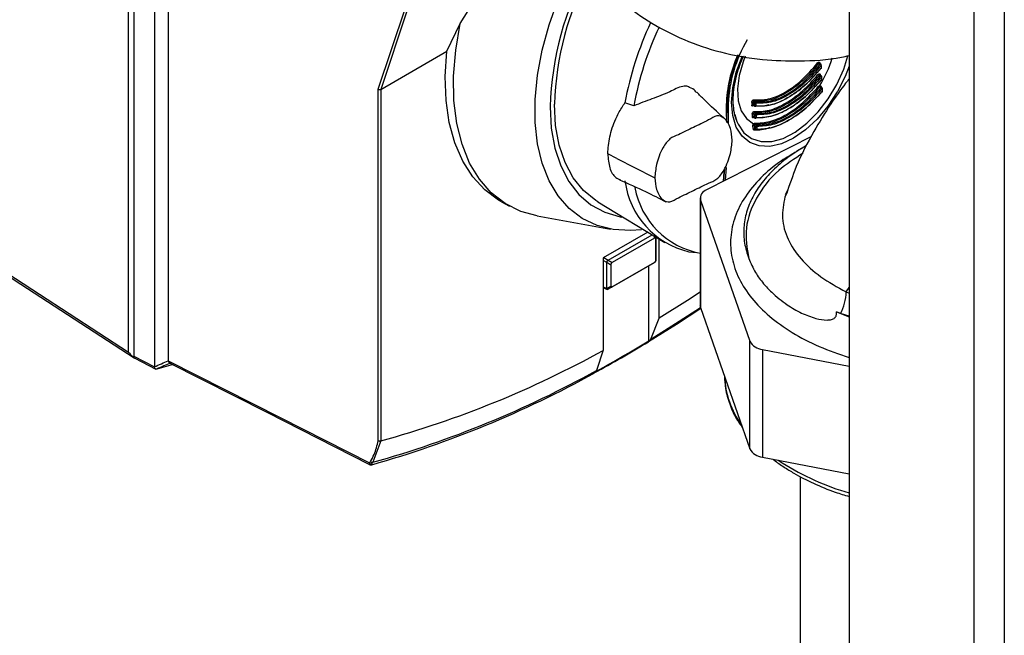
# Paper-space layout 'Blatt3' of a CAD drawing. Units: millimetres. Extents: x 0 to 4200, y 0 to 2970.
# Drawn here: x 3661 to 3765, y 760 to 825 of the extents above; entities that cross this region are included whole.
import ezdxf

# ---------------------------------------------------------------- set-up
doc = ezdxf.new("R2010")
doc.units = ezdxf.units.MM
doc.linetypes.add('SLD-Durchgehend', pattern=[0])
doc.layers.add('SLD-0', color=7, linetype='SLD-Durchgehend', lineweight=30)

psp = doc.layouts.new('Blatt3')

# ---------------------------------------------------------------- linework, layer by layer
at = {"linetype": 'SLD-Durchgehend', "lineweight": 30, "ltscale": 10}
for p, q in [((3744.61, 812.91), (3733.49, 807.25)), ((3732.81, 806.39), (3732.81, 794.96)), ((3732.85, 806.16), (3738.09, 791.16)), ((3732.85, 806.16), (3732.85, 794.73)), ((3732.85, 794.73), (3738.09, 779.73)), ((3738.09, 779.73), (3738.09, 791.16)), ((3739.41, 790.3), (3748.61, 788.51)), ((3739.41, 790.3), (3739.41, 778.86)), ((3739.41, 778.86), (3748.61, 777.08)), ((3741.09, 778.54), (3741.51, 778.25)), ((3743.43, 776.81), (3743.43, 758.37))]:
    psp.add_line(p, q, dxfattribs=at)
at = {"linetype": 'SLD-Durchgehend', "lineweight": 30, "ltscale": 10, "flags": 128}
psp.add_lwpolyline([(3732.85, 794.73), (3732.82, 794.88), (3732.81, 794.96)], dxfattribs=at)
at = {"linetype": 'SLD-Durchgehend', "lineweight": 30, "ltscale": 100}
for centre, radius, start, end in [((3733.77, 806.35), 0.942, 107.5125, 192.0044), ((3739.55, 791.96), 1.67, 208.5006, 265.0642), ((3744.82, 787.85), 9.45, 182.205, 216.2994), ((3739.55, 780.53), 1.67, 208.5006, 265.0642), ((3756.46, 801.9), 27.97, 237.7005, 253.7136)]:
    psp.add_arc(centre, radius, start, end, dxfattribs=at)
at = {"linetype": 'SLD-Durchgehend', "lineweight": 30, "ltscale": 10}
for points, knots in [([(3735.41, 787.4), (3735.43, 786.98), (3735.46, 786), (3735.9, 784.49), (3736.51, 783.09), (3737.08, 782.28), (3737.31, 781.97)], [0, 0, 0, 0, 0.222697, 0.518847, 0.816354, 1, 1, 1, 1]), ([(3740.53, 778.65), (3740.56, 778.62), (3740.92, 778.31), (3741.67, 777.82), (3743.03, 776.97), (3744.82, 776.06), (3746.8, 775.23), (3748.12, 774.83), (3748.61, 774.68)], [0, 0, 0, 0, 0.017404, 0.175051, 0.314649, 0.578721, 0.84271, 1, 1, 1, 1])]:
    psp.add_open_spline(points, degree=3, knots=knots, dxfattribs=at)
at = {"layer": 'SLD-0', "ltscale": 10}
for p, q in [((3748.61, 1079.14), (3748.61, 712.92)), ((3761.84, 1071.64), (3761.84, 705.29)), ((3765.09, 1072.32), (3765.09, 706.11)), ((3672.1, 790.02), (3672.1, 857.54)), ((3672.67, 837.45), (3672.67, 789.57)), ((3674.87, 834.82), (3674.87, 788.46)), ((3676.33, 831.19), (3676.33, 789.1)), ((3707.33, 824.91), (3708.58, 826.92)), ((3698.63, 817.93), (3701.47, 826.46)), ((3701.71, 826.32), (3698.91, 817.91)), ((3705.91, 821.95), (3707.33, 824.91)), ((3698.91, 817.91), (3705.91, 821.95)), ((3745.52, 820.55), (3745.37, 820.63)), ((3745.61, 820.59), (3745.44, 820.69)), ((3745.67, 820.21), (3745.66, 820.5)), ((3745.66, 820.5), (3745.66, 820.5)), ((3745.67, 820.21), (3745.67, 820.21)), ((3745.57, 819.3), (3745.42, 819.39)), ((3745.72, 818.96), (3745.71, 819.26)), ((3745.71, 819.26), (3745.71, 819.26)), ((3745.72, 818.97), (3745.72, 818.96)), ((3698.63, 780.61), (3698.63, 817.93)), ((3698.91, 817.91), (3698.91, 817.91)), ((3698.91, 817.91), (3698.91, 780.59)), ((3745.64, 818.06), (3745.48, 818.15)), ((3745.63, 818.2), (3745.64, 818.14)), ((3745.79, 817.72), (3745.77, 818.01)), ((3745.77, 818.01), (3745.77, 818.01)), ((3745.79, 817.72), (3745.79, 817.72)), ((3725.76, 816.17), (3724.81, 816.47)), ((3735.65, 816.36), (3735.56, 816.41)), ((3738.56, 816.46), (3738.43, 816.54)), ((3738.52, 816.68), (3738.67, 816.59)), ((3735.56, 816.25), (3735.56, 815.02)), ((3735.63, 814.4), (3735.65, 816.36)), ((3738.54, 816.15), (3738.36, 816.13)), ((3738.44, 816.24), (3738.57, 816.16)), ((3738.44, 816.2), (3738.46, 816.19)), ((3738.46, 816.19), (3738.59, 816.12)), ((3738.56, 815.43), (3738.72, 815.34)), ((3738.6, 816.11), (3738.63, 816.11)), ((3736.47, 815.25), (3736.7, 814.51)), ((3738.58, 814.91), (3738.41, 814.89)), ((3738.61, 815.21), (3738.47, 815.29)), ((3738.49, 815), (3738.62, 814.92)), ((3738.5, 814.96), (3738.51, 814.95)), ((3738.51, 814.95), (3738.64, 814.87)), ((3738.65, 814.87), (3738.68, 814.86)), ((3738.67, 813.97), (3738.55, 814.04)), ((3738.6, 813.73), (3738.69, 813.67)), ((3738.62, 814.19), (3738.78, 814.1)), ((3738.62, 813.68), (3738.63, 813.68)), ((3738.63, 813.68), (3738.71, 813.63)), ((3738.65, 813.67), (3738.76, 813.68)), ((3738.72, 813.62), (3738.76, 813.62)), ((3744.02, 811.92), (3743.02, 811.34)), ((3723.97, 810.57), (3722.99, 811.08)), ((3723.97, 810.57), (3727.83, 808.6)), ((3735.32, 809.14), (3735.25, 808.15)), ((3735.56, 809.6), (3735.46, 808.26)), ((3727.83, 808.6), (3727.98, 808.52)), ((3741.87, 806.75), (3742.17, 807.37)), ((3742.03, 806.97), (3741.92, 806.75)), ((3711.7, 805.98), (3712.56, 805.51)), ((3721.93, 805.97), (3729.04, 801.65)), ((3741.92, 806.75), (3741.79, 806.49)), ((3715.51, 804.47), (3723.29, 803.06)), ((3727.24, 802.74), (3722.52, 800.02)), ((3723.03, 799.77), (3727.7, 802.47)), ((3727.95, 802.11), (3723.46, 799.52)), ((3727.95, 802.11), (3727.95, 802.31)), ((3728.1, 802.23), (3728.09, 802.02)), ((3728.09, 799.78), (3728.09, 802.02)), ((3728.1, 802.22), (3728.1, 799.78)), ((3728.46, 793.63), (3728.46, 802)), ((3736.03, 801.63), (3736.03, 801.51)), ((3722.52, 800.02), (3722.52, 790.2)), ((3722.88, 799.52), (3722.52, 799.73)), ((3722.56, 800.04), (3723.02, 799.77)), ((3723.02, 799.77), (3723.03, 799.77)), ((3723.03, 799.77), (3723.46, 799.52)), ((3728.09, 799.78), (3728.1, 799.78)), ((3728.1, 799.78), (3728.1, 799.77)), ((3731.61, 800.66), (3732.44, 800.59)), ((3722.88, 799.51), (3722.88, 799.52)), ((3723.31, 799.26), (3722.88, 799.51)), ((3722.88, 796.77), (3722.88, 799.51)), ((3727.95, 799.52), (3723.03, 796.68)), ((3723.31, 799.26), (3723.31, 797.02)), ((3723.46, 796.94), (3727.95, 799.53)), ((3727.31, 799.15), (3727.31, 791.11)), ((3727.95, 799.52), (3727.95, 799.53)), ((3727.96, 799.53), (3727.95, 799.52)), ((3722.52, 796.94), (3722.88, 796.76)), ((3722.52, 796.87), (3722.93, 796.67)), ((3722.88, 796.77), (3723.31, 797.02)), ((3722.88, 796.76), (3722.88, 796.77)), ((3723.03, 796.68), (3723.02, 796.68)), ((3723.46, 796.94), (3723.03, 796.68)), ((3748.3, 796.4), (3748.61, 796.86)), ((3748.3, 796.4), (3748.61, 796.27)), ((3727.58, 791.4), (3728.46, 793.63)), ((3747.71, 794.1), (3747.27, 794.28)), ((3747.27, 794.28), (3748.61, 793.74)), ((3748.61, 793.81), (3747.71, 794.1)), ((3727.31, 791.12), (3727.58, 791.4)), ((3727.31, 791.11), (3727.31, 791.12)), ((3672.67, 789.57), (3674.87, 788.46)), ((3672.77, 789.35), (3675, 788.21)), ((3722.52, 790.2), (3721.78, 788.06)), ((3676.86, 788.68), (3675.13, 788.21)), ((3721.56, 787.8), (3721.55, 787.79)), ((3721.78, 788.06), (3721.56, 787.8)), ((3698.9, 780.59), (3698.05, 778.31)), ((3698.91, 780.59), (3698.9, 780.59))]:
    psp.add_line(p, q, dxfattribs=at)
at = {"layer": 'SLD-0', "ltscale": 10, "flags": 128}
for points in [[(3726.59, 803), (3725.41, 802.91), (3723.56, 803.02), (3721.85, 803.45), (3720.29, 804.19), (3718.91, 805.25), (3717.73, 806.59), (3716.77, 808.2), (3716.04, 810.06), (3715.54, 812.14), (3715.29, 814.41), (3715.29, 816.85), (3715.54, 819.41), (3716.04, 822.07), (3716.77, 824.78), (3717.73, 827.5), (3718.91, 830.2), (3719.34, 831.06)], [(3715.51, 804.47), (3713.77, 804.95), (3712.11, 805.78), (3710.63, 806.92), (3709.36, 808.36), (3708.32, 810.09), (3707.52, 812.08), (3706.96, 814.3), (3706.66, 816.73), (3706.63, 819.33), (3706.85, 822.07), (3707.33, 824.91)], [(3711.7, 805.98), (3711.4, 806.15), (3709.93, 807.24), (3708.65, 808.63), (3707.59, 810.3), (3706.76, 812.22), (3706.17, 814.38), (3705.83, 816.74), (3705.74, 819.27), (3705.91, 821.95)], [(3747.39, 817.68), (3747.36, 817.64), (3746.37, 816.12), (3745.23, 814.76), (3744, 813.62), (3742.71, 812.73), (3741.43, 812.14), (3740.2, 811.86), (3739.06, 811.9), (3738.06, 812.27), (3737.25, 812.95), (3736.64, 813.91), (3736.27, 815.12), (3736.14, 816.53), (3736.27, 818.08), (3736.64, 819.72), (3737.25, 821.39), (3737.28, 821.47)], [(3736.7, 814.51), (3736.82, 814.23), (3737.43, 813.31), (3738.26, 812.68), (3739.26, 812.36), (3740.4, 812.37), (3741.62, 812.71), (3742.89, 813.37), (3744.14, 814.31), (3745.33, 815.51), (3746.4, 816.9), (3747.32, 818.44), (3748.05, 820.06), (3748.49, 821.47)], [(3737.57, 821.42), (3737.35, 820.85), (3736.94, 819.38), (3736.76, 817.98), (3736.84, 816.71), (3737.16, 815.64), (3737.71, 814.8), (3738.47, 814.25)], [(3745.61, 820.59), (3745.61, 820.59), (3745.6, 820.59), (3745.58, 820.59), (3745.56, 820.58), (3745.54, 820.57), (3745.52, 820.55)], [(3745.63, 820.15), (3745.63, 820.14), (3745.64, 820.14), (3745.65, 820.14), (3745.65, 820.14), (3745.65, 820.15), (3745.65, 820.15), (3745.64, 820.16)], [(3748.61, 820.38), (3748.18, 819.26), (3747.39, 817.68)], [(3745.66, 819.34), (3745.66, 819.34), (3745.64, 819.35), (3745.63, 819.34), (3745.61, 819.34), (3745.59, 819.32), (3745.57, 819.3)], [(3745.67, 818.9), (3745.68, 818.9), (3745.69, 818.9), (3745.7, 818.9), (3745.7, 818.9), (3745.7, 818.9), (3745.7, 818.91), (3745.69, 818.92)], [(3745.74, 817.66), (3745.74, 817.66), (3745.75, 817.65), (3745.76, 817.65), (3745.77, 817.65), (3745.77, 817.65), (3745.77, 817.66), (3745.77, 817.67), (3745.76, 817.68)], [(3716.88, 816.07), (3717, 813.79), (3717.38, 811.68), (3718, 809.79), (3718.85, 808.14), (3719.93, 806.75), (3721.21, 805.65), (3722.68, 804.86), (3724.31, 804.38), (3724.5, 804.34)], [(3721.93, 805.96), (3721.71, 806.1), (3720.42, 807.16), (3719.33, 808.51), (3718.47, 810.13), (3717.84, 811.99), (3717.46, 814.07), (3717.34, 816.33)], [(3735.79, 816.36), (3735.76, 814.28), (3735.76, 814.24)], [(3738.6, 816.11), (3738.6, 816.11), (3738.59, 816.12)], [(3738.66, 814.87), (3738.65, 814.87), (3738.64, 814.87)], [(3738.73, 813.62), (3738.75, 813.62), (3738.76, 813.61)], [(3735.32, 808.18), (3735.32, 808.23), (3735.42, 809.5)], [(3650.61, 804.02), (3662.65, 796.18), (3672.1, 790.02)], [(3650.73, 803.72), (3660.69, 797.23), (3672.72, 789.4)], [(3732.81, 796.39), (3731.45, 795.5), (3728.46, 793.63)], [(3727.31, 791.12), (3730.3, 792.99), (3732.87, 794.67)], [(3727.58, 791.4), (3730.58, 793.28), (3732.84, 794.76)], [(3674.87, 788.45), (3675.05, 788.53), (3675.23, 788.62), (3675.42, 788.7), (3675.6, 788.78), (3675.78, 788.86), (3675.96, 788.94), (3676.15, 789.02), (3676.33, 789.1)], [(3676.59, 788.86), (3676.41, 788.78), (3676.22, 788.7), (3676.04, 788.62), (3675.86, 788.54), (3675.67, 788.46), (3675.49, 788.37), (3675.31, 788.29), (3675.12, 788.21)], [(3676.33, 789.1), (3688.3, 783.02), (3697.71, 778.24)], [(3676.43, 788.88), (3686.78, 783.62), (3697.7, 778.07)]]:
    psp.add_lwpolyline(points, dxfattribs=at)
at = {"layer": 'SLD-0', "ltscale": 100}
for centre, radius, start, end in [((3749.94, 815.06), 33.08, 151.4737, 178.2595), ((3749.47, 815.35), 32.15, 151.8426, 178.2481), ((3759.39, 810.08), 35.17, 154.9125, 169.5299), ((3759.81, 809.86), 34.63, 154.9375, 169.4885), ((3749.86, 815.88), 14.08, 148.8699, 178.044), ((3749.45, 815.84), 13.89, 155.6789, 178.3333), ((3749.26, 815.96), 13.61, 155.7857, 178.3386), ((3745.68, 821.12), 0.578, 224.0411, 237.5596), ((3745.53, 820.65), 0.0592, 112.309, 157.1322), ((3735.2, 824.7), 12.12, 328.2074, 343.4279), ((3745.21, 820.06), 0.581, 44.0708, 57.5021), ((3745.61, 820.51), 0.0519, 289.8297, 352.6901), ((3823.15, 822.72), 77.55, 181.6693, 181.8888), ((3745.62, 820.21), 0.0518, 289.7778, 352.677), ((3745.67, 819.8), 0.475, 221.6531, 238.0029), ((3745.57, 819.4), 0.0602, 112.4514, 155.268), ((3745.32, 818.9), 0.477, 41.697, 57.9553), ((3745.66, 819.26), 0.0517, 289.6146, 352.6145), ((3825.29, 822.8), 79.7, 182.5799, 182.7912), ((3745.67, 818.97), 0.0516, 289.5643, 352.5925), ((3745.7, 818.5), 0.413, 219.6586, 238.3788), ((3745.62, 818.28), 0.122, 163.762, 230.9165), ((3745.66, 818.12), 0.0808, 111.7262, 143.1044), ((3745.71, 818.02), 0.0764, 75.6853, 150.2393), ((3745.42, 817.7), 0.414, 39.7168, 58.3403), ((3745.72, 818.02), 0.0514, 289.4043, 352.4963), ((3827.43, 822.92), 81.84, 183.468, 183.6722), ((3745.74, 817.73), 0.0514, 289.3563, 352.4606), ((3738.36, 816.4), 0.157, 64.415, 119.8599), ((3817.59, 818.8), 79.35, 181.6345, 181.8495), ((3817.64, 818.8), 79.25, 181.6345, 181.8495), ((3738.58, 816.76), 0.103, 156.3852, 235.124), ((3738.69, 816.46), 0.128, 98.1569, 182.0539), ((3738.63, 816.6), 0.157, 244.4631, 299.8217), ((3816.18, 818.72), 77.65, 181.6693, 181.8888), ((3738.61, 816.51), 0.103, 336.5752, 55.1639), ((3816.23, 818.72), 77.55, 181.6693, 181.8888), ((3735.72, 816.5), 0.156, 243.4346, 294.3128), ((3738.37, 816.1), 0.157, 64.6879, 119.8795), ((3738.44, 816.12), 0.0826, 74.3567, 166.7854), ((3738.62, 815.52), 0.105, 158.4578, 235.0677), ((3738.64, 816.3), 0.158, 244.7419, 299.8419), ((3738.62, 816.16), 0.0509, 174.7358, 233.9273), ((3738.64, 816.19), 0.0812, 245.4738, 347.1841), ((3738.74, 815.22), 0.13, 99.8772, 181.5611), ((3738.66, 815.26), 0.105, 338.6577, 55.1039), ((3738.41, 815.15), 0.16, 65.5598, 119.9408), ((3819.74, 818.88), 81.5, 182.5265, 182.7335), ((3738.42, 814.85), 0.16, 65.8303, 119.9594), ((3738.5, 814.87), 0.0869, 93.0978, 166.5277), ((3819.79, 818.88), 81.39, 182.5265, 182.7335), ((3738.68, 814.28), 0.107, 160.3896, 235.0074), ((3738.67, 815.36), 0.16, 245.6332, 299.9052), ((3818.33, 818.81), 79.8, 182.5799, 182.7912), ((3738.69, 815.07), 0.161, 245.9097, 299.9244), ((3738.67, 814.91), 0.0506, 174.5749, 234.0964), ((3738.69, 814.94), 0.0792, 245.4495, 349.5481), ((3818.37, 818.81), 79.7, 182.5799, 182.7912), ((3738.49, 813.87), 0.176, 71.8964, 122.6249), ((3738.56, 813.53), 0.202, 79.3228, 124.7059), ((3738.66, 814.36), 0.225, 209.3348, 244.8547), ((3738.62, 813.59), 0.0864, 78.9969, 185.1208), ((3738.81, 813.97), 0.132, 101.3577, 181.1545), ((3738.74, 814.12), 0.163, 246.8089, 299.9854), ((3820.47, 818.92), 81.94, 183.468, 183.6722), ((3738.76, 813.82), 0.164, 247.0843, 300.0037), ((3738.74, 813.67), 0.0504, 174.4362, 234.2166), ((3738.73, 813.66), 0.0352, 240.1807, 267.3579), ((3738.76, 813.7), 0.0848, 272.3868, 348.6505), ((3738.72, 814.01), 0.107, 340.6001, 55.0398), ((3820.51, 818.92), 81.84, 183.468, 183.6722), ((3733.62, 809.31), 8.87, 187.1974, 256.8957), ((3734.35, 808.98), 8.6, 189.9996, 259.7115), ((3742.83, 796.59), 5.48, 332.9868, 357.9691), ((3652.86, 913.27), 143, 298.6886, 302.6225), ((3654.8, 910.06), 139.3, 298.6313, 301.3634), ((3670.55, 884.13), 107.35, 285.3148, 298.9539), ((3667.72, 884.88), 111.02, 285.8034, 299.0119), ((3668.25, 884.61), 110.4, 285.6597, 299.0045), ((3696.96, 778.88), 0.981, 319.2107, 329.3853), ((3697.88, 778.36), 0.217, 215.5697, 285.0659), ((3697.98, 778.53), 0.232, 220.6022, 287.4527), ((3697.9, 778.15), 0.101, 278.0575, 303.8782), ((3697.11, 778.88), 1.1, 318.651, 328.6416)]:
    psp.add_arc(centre, radius, start, end, dxfattribs=at)
at = {"layer": 'SLD-0', "ltscale": 10}
for points, knots in [([(3732.44, 896.99), (3731.28, 895.68), (3729.2, 893.33), (3726.57, 889.98), (3724.66, 887.31), (3723.22, 885.1), (3721.62, 882.46), (3719.7, 878.84), (3717.66, 874.14), (3715.91, 869.01), (3714.61, 863.81), (3713.84, 858.94), (3713.54, 854.69), (3713.58, 851.05), (3713.87, 847.65), (3714.46, 844.18), (3715.43, 840.56), (3716.9, 836.86), (3718.95, 833.2), (3721.54, 829.87), (3724.48, 827.09), (3727.66, 824.85), (3731.12, 823.08), (3735.08, 821.74), (3739.18, 821.01), (3743.49, 820.89), (3746.56, 821.04), (3748.34, 821.44), (3748.61, 821.5)], [0, 0, 0, 0, 0.045235, 0.081526, 0.109246, 0.129083, 0.148901, 0.187598, 0.233173, 0.280545, 0.328546, 0.375162, 0.41532, 0.448664, 0.480868, 0.51613, 0.554556, 0.59614, 0.640912, 0.687932, 0.731466, 0.7717, 0.812699, 0.856002, 0.904355, 0.945132, 0.991658, 1, 1, 1, 1]), ([(3736.71, 814.56), (3736.65, 814.69), (3736.48, 815.08), (3736.34, 815.91), (3736.29, 816.99), (3736.41, 818.19), (3736.65, 819.36), (3736.99, 820.43), (3737.24, 821.09), (3737.39, 821.41), (3737.41, 821.45)], [0, 0, 0, 0, 0.079024, 0.246333, 0.410535, 0.570331, 0.744623, 0.874081, 0.985529, 1, 1, 1, 1]), ([(3738.48, 816.81), (3738.99, 816.79), (3740.01, 816.75), (3741.81, 817.52), (3743.63, 818.83), (3744.72, 820.09), (3745.27, 820.72)], [0, 0, 0, 0, 0.2502919, 0.4992618, 0.7489697, 1, 1, 1, 1]), ([(3745.37, 820.63), (3744.82, 820), (3743.72, 818.73), (3741.88, 817.41), (3740.07, 816.62), (3739.04, 816.66), (3738.52, 816.68)], [0, 0, 0, 0, 0.250033, 0.5, 0.749967, 1, 1, 1, 1]), ([(3745.27, 820.72), (3745.28, 820.73), (3745.3, 820.76), (3745.34, 820.79), (3745.38, 820.8), (3745.43, 820.81), (3745.47, 820.79), (3745.5, 820.74), (3745.5, 820.72), (3745.5, 820.7)], [0, 0, 0, 0, 0.1257834, 0.2512169, 0.3759924, 0.5008401, 0.7484592, 0.8738665, 1, 1, 1, 1]), ([(3745.66, 820.5), (3745.66, 820.51), (3745.66, 820.52), (3745.65, 820.55), (3745.63, 820.57), (3745.62, 820.58), (3745.61, 820.59)], [0, 0, 0, 0, 0.078003, 0.456731, 0.804832, 1, 1, 1, 1]), ([(3745.61, 820.16), (3745.05, 819.52), (3743.92, 818.24), (3742.04, 816.91), (3740.2, 816.09), (3739.14, 816.11), (3738.6, 816.11)], [0, 0, 0, 0, 0.250032, 0.5, 0.749968, 1, 1, 1, 1]), ([(3738.67, 816.59), (3739.19, 816.57), (3740.22, 816.53), (3742.03, 817.32), (3743.87, 818.64), (3744.97, 819.91), (3745.52, 820.55)], [0, 0, 0, 0, 0.2500359, 0.5000001, 0.7499643, 1, 1, 1, 1]), ([(3745.63, 820.46), (3745.07, 819.82), (3743.96, 818.54), (3742.1, 817.2), (3740.27, 816.41), (3739.23, 816.45), (3738.71, 816.46)], [0, 0, 0, 0, 0.250237, 0.499389, 0.749151, 1, 1, 1, 1]), ([(3738.72, 816.17), (3739.24, 816.16), (3740.29, 816.15), (3742.12, 816.96), (3743.96, 818.27), (3745.08, 819.53), (3745.64, 820.16)], [0, 0, 0, 0, 0.251042, 0.500624, 0.749582, 1, 1, 1, 1]), ([(3745.31, 819.48), (3745.32, 819.49), (3745.35, 819.52), (3745.4, 819.55), (3745.47, 819.57), (3745.52, 819.54), (3745.54, 819.5), (3745.55, 819.47), (3745.55, 819.45)], [0, 0, 0, 0, 0.1260368, 0.2517223, 0.4998114, 0.7481375, 0.8736663, 1, 1, 1, 1]), ([(3745.65, 820.14), (3745.65, 820.14), (3745.66, 820.15), (3745.67, 820.17), (3745.67, 820.2), (3745.67, 820.21)], [0, 0, 0, 0, 0.047483, 0.574388, 1, 1, 1, 1]), ([(3738.52, 815.56), (3739.04, 815.56), (3740.08, 815.56), (3741.87, 816.38), (3743.68, 817.65), (3744.77, 818.87), (3745.31, 819.48)], [0, 0, 0, 0, 0.24838, 0.500064, 0.753002, 1, 1, 1, 1]), ([(3745.42, 819.39), (3744.87, 818.77), (3743.77, 817.53), (3741.94, 816.24), (3740.13, 815.44), (3739.09, 815.44), (3738.56, 815.43)], [0, 0, 0, 0, 0.250019, 0.5, 0.749981, 1, 1, 1, 1]), ([(3745.66, 818.91), (3745.09, 818.29), (3743.97, 817.04), (3742.11, 815.73), (3740.27, 814.91), (3739.2, 814.88), (3738.66, 814.87)], [0, 0, 0, 0, 0.250019, 0.5, 0.749981, 1, 1, 1, 1]), ([(3738.72, 815.34), (3739.24, 815.35), (3740.29, 815.35), (3742.09, 816.15), (3743.92, 817.44), (3745.02, 818.68), (3745.57, 819.3)], [0, 0, 0, 0, 0.250021, 0.5, 0.749979, 1, 1, 1, 1]), ([(3745.68, 819.22), (3745.12, 818.59), (3744, 817.34), (3742.16, 816.05), (3740.34, 815.24), (3739.29, 815.23), (3738.75, 815.22)], [0, 0, 0, 0, 0.2510137, 0.5002944, 0.7494218, 1, 1, 1, 1]), ([(3738.77, 814.93), (3739.3, 814.94), (3740.37, 814.97), (3742.18, 815.78), (3744.01, 817.08), (3745.13, 818.31), (3745.69, 818.92)], [0, 0, 0, 0, 0.251356, 0.500646, 0.749452, 1, 1, 1, 1]), ([(3748.61, 819.02), (3748.49, 818.87), (3747.79, 818.01), (3746.54, 816.21), (3744.74, 813.3), (3743.09, 810.14), (3742.28, 807.75), (3741.94, 806.75)], [0, 0, 0, 0, 0.043119, 0.24616, 0.497112, 0.789253, 1, 1, 1, 1]), ([(3745.54, 819.37), (3745.54, 819.38), (3745.54, 819.4), (3745.52, 819.42), (3745.5, 819.43), (3745.47, 819.43), (3745.45, 819.42), (3745.43, 819.41), (3745.42, 819.4), (3745.42, 819.39)], [0, 0, 0, 0, 0.1848492, 0.3228908, 0.4908994, 0.6386938, 0.7727725, 0.8931821, 1, 1, 1, 1]), ([(3745.71, 819.26), (3745.71, 819.26), (3745.71, 819.28), (3745.7, 819.3), (3745.68, 819.33), (3745.66, 819.34), (3745.66, 819.34)], [0, 0, 0, 0, 0.064169, 0.448579, 0.801903, 1, 1, 1, 1]), ([(3745.7, 818.9), (3745.7, 818.9), (3745.71, 818.91), (3745.72, 818.93), (3745.72, 818.95), (3745.72, 818.97)], [0, 0, 0, 0, 0.0632957, 0.5703663, 1, 1, 1, 1]), ([(3698.63, 817.93), (3698.65, 817.92), (3698.69, 817.89), (3698.77, 817.88), (3698.85, 817.88), (3698.89, 817.9), (3698.91, 817.91)], [0, 0, 0, 0, 0.246799, 0.513106, 0.765708, 1, 1, 1, 1]), ([(3732.41, 817.57), (3732.37, 817.63), (3732.2, 817.9), (3731.77, 818.07), (3731.33, 818.28), (3730.61, 818.2), (3729.41, 817.53), (3727.69, 816.91), (3726.4, 816.42), (3725.76, 816.17)], [0, 0, 0, 0, 0.035318, 0.15822, 0.227774, 0.27682, 0.471572, 0.73573, 1, 1, 1, 1]), ([(3735.31, 814.87), (3734.61, 815.51), (3733.61, 816.41), (3732.71, 817.33), (3732.45, 817.6)], [0, 0, 0, 0, 0.707248, 1, 1, 1, 1]), ([(3738.58, 814.31), (3739.11, 814.33), (3740.17, 814.38), (3741.95, 815.17), (3743.74, 816.44), (3744.83, 817.64), (3745.38, 818.24)], [0, 0, 0, 0, 0.251474, 0.500596, 0.74929, 1, 1, 1, 1]), ([(3745.48, 818.15), (3744.93, 817.54), (3743.83, 816.33), (3742.02, 815.06), (3740.22, 814.25), (3739.15, 814.21), (3738.62, 814.19)], [0, 0, 0, 0, 0.25001, 0.5, 0.74999, 1, 1, 1, 1]), ([(3745.73, 817.66), (3745.16, 817.05), (3744.04, 815.83), (3742.19, 814.55), (3740.37, 813.72), (3739.27, 813.65), (3738.73, 813.62)], [0, 0, 0, 0, 0.25001, 0.5, 0.74999, 1, 1, 1, 1]), ([(3738.78, 814.1), (3739.31, 814.12), (3740.38, 814.16), (3742.17, 814.96), (3743.99, 816.24), (3745.09, 817.45), (3745.64, 818.06)], [0, 0, 0, 0, 0.250011, 0.5, 0.749989, 1, 1, 1, 1]), ([(3745.74, 817.97), (3745.18, 817.36), (3744.07, 816.14), (3742.24, 814.85), (3740.43, 814.04), (3739.36, 814), (3738.82, 813.97)], [0, 0, 0, 0, 0.2514103, 0.5006905, 0.7493936, 1, 1, 1, 1]), ([(3738.84, 813.68), (3739.38, 813.71), (3740.45, 813.77), (3742.26, 814.59), (3744.08, 815.87), (3745.2, 817.07), (3745.76, 817.68)], [0, 0, 0, 0, 0.249572, 0.49927, 0.749707, 1, 1, 1, 1]), ([(3745.38, 818.24), (3745.39, 818.25), (3745.41, 818.27), (3745.45, 818.3), (3745.49, 818.31), (3745.51, 818.31)], [0, 0, 0, 0, 0.2743, 0.532176, 1, 1, 1, 1]), ([(3745.55, 818.19), (3745.54, 818.19), (3745.53, 818.18), (3745.51, 818.18), (3745.49, 818.16), (3745.48, 818.15), (3745.48, 818.15)], [0, 0, 0, 0, 0.272279, 0.529549, 0.772033, 1, 1, 1, 1]), ([(3745.51, 818.31), (3745.52, 818.31), (3745.55, 818.31), (3745.59, 818.29), (3745.62, 818.25), (3745.62, 818.21), (3745.63, 818.2)], [0, 0, 0, 0, 0.245139, 0.499118, 0.752409, 1, 1, 1, 1]), ([(3745.62, 818.12), (3745.61, 818.13), (3745.61, 818.15), (3745.59, 818.17), (3745.57, 818.18), (3745.56, 818.18), (3745.55, 818.19)], [0, 0, 0, 0, 0.249791, 0.500469, 0.73587, 1, 1, 1, 1]), ([(3745.77, 818.01), (3745.77, 818.01), (3745.78, 818.03), (3745.76, 818.05), (3745.75, 818.08), (3745.73, 818.09), (3745.72, 818.09)], [0, 0, 0, 0, 0.050297, 0.440406, 0.798967, 1, 1, 1, 1]), ([(3745.77, 817.65), (3745.77, 817.65), (3745.78, 817.66), (3745.79, 817.69), (3745.79, 817.71), (3745.79, 817.72)], [0, 0, 0, 0, 0.076279, 0.566106, 1, 1, 1, 1]), ([(3722.99, 811.08), (3723.03, 811.67), (3723.12, 812.84), (3723.72, 814.57), (3724.33, 815.78), (3724.7, 816.31), (3724.81, 816.47)], [0, 0, 0, 0, 0.336847, 0.673902, 0.895241, 1, 1, 1, 1]), ([(3738.28, 816.53), (3738.28, 816.55), (3738.28, 816.58), (3738.3, 816.63), (3738.32, 816.68), (3738.36, 816.74), (3738.4, 816.79), (3738.45, 816.81), (3738.47, 816.81), (3738.48, 816.81)], [0, 0, 0, 0, 0.12578, 0.251228, 0.376075, 0.500929, 0.748471, 0.873866, 1, 1, 1, 1]), ([(3738.36, 816.13), (3738.35, 816.14), (3738.33, 816.14), (3738.31, 816.16), (3738.29, 816.19), (3738.29, 816.22), (3738.29, 816.23)], [0, 0, 0, 0, 0.2585807, 0.5015777, 0.7430588, 1, 1, 1, 1]), ([(3738.33, 815.29), (3738.33, 815.3), (3738.33, 815.33), (3738.34, 815.4), (3738.39, 815.48), (3738.44, 815.54), (3738.49, 815.56), (3738.51, 815.56), (3738.52, 815.56)], [0, 0, 0, 0, 0.126035, 0.251729, 0.49993, 0.748156, 0.87366, 1, 1, 1, 1]), ([(3738.44, 816.24), (3738.44, 816.23), (3738.44, 816.22), (3738.45, 816.2), (3738.46, 816.19), (3738.46, 816.19), (3738.47, 816.19)], [0, 0, 0, 0, 0.251682, 0.502041, 0.751379, 1, 1, 1, 1]), ([(3738.56, 815.43), (3738.56, 815.43), (3738.55, 815.43), (3738.53, 815.43), (3738.51, 815.41), (3738.5, 815.39), (3738.48, 815.36), (3738.47, 815.32), (3738.47, 815.3), (3738.47, 815.29)], [0, 0, 0, 0, 0.1068051, 0.2272384, 0.361377, 0.5092673, 0.6772867, 0.815304, 1, 1, 1, 1]), ([(3740.04, 816.27), (3740.03, 816.27), (3739.54, 816.06), (3739.13, 816.11), (3738.71, 816.16)], [0, 0, 0, 0, 0.01357, 1, 1, 1, 1]), ([(3736.2, 812.53), (3736.16, 812.96), (3736.07, 813.9), (3735.52, 814.84), (3734.62, 815.24), (3733.71, 814.64), (3732.89, 814.27), (3732.09, 813.87), (3731.29, 813.5), (3730.47, 813.06), (3729.56, 812.77), (3728.66, 811.49), (3728.12, 810.03), (3728.03, 808.99), (3727.98, 808.52)], [0, 0, 0, 0, 0.101926, 0.224905, 0.29771, 0.370199, 0.436632, 0.5, 0.563368, 0.629801, 0.70229, 0.775096, 0.898075, 1, 1, 1, 1]), ([(3738.41, 814.89), (3738.4, 814.89), (3738.38, 814.9), (3738.36, 814.92), (3738.34, 814.95), (3738.34, 814.98), (3738.34, 814.99)], [0, 0, 0, 0, 0.2635795, 0.5111287, 0.7479718, 1, 1, 1, 1]), ([(3738.47, 814.25), (3738.48, 814.27), (3738.51, 814.29), (3738.55, 814.31), (3738.57, 814.31), (3738.58, 814.31)], [0, 0, 0, 0, 0.459811, 0.721517, 1, 1, 1, 1]), ([(3738.49, 815), (3738.49, 814.99), (3738.49, 814.98), (3738.5, 814.96), (3738.51, 814.95), (3738.52, 814.95), (3738.52, 814.95)], [0, 0, 0, 0, 0.258248, 0.510731, 0.757841, 1, 1, 1, 1]), ([(3738.4, 814.02), (3738.4, 814.04), (3738.39, 814.08), (3738.41, 814.14), (3738.43, 814.2), (3738.45, 814.23), (3738.47, 814.25)], [0, 0, 0, 0, 0.246837, 0.49922, 0.753026, 1, 1, 1, 1]), ([(3738.45, 813.7), (3738.43, 813.76), (3738.41, 813.87), (3738.4, 813.97), (3738.4, 814.02)], [0, 0, 0, 0, 0.559965, 1, 1, 1, 1]), ([(3738.54, 813.58), (3738.53, 813.58), (3738.51, 813.59), (3738.48, 813.61), (3738.46, 813.65), (3738.45, 813.68), (3738.45, 813.7)], [0, 0, 0, 0, 0.2427996, 0.496328, 0.7494691, 1, 1, 1, 1]), ([(3738.57, 814.16), (3738.56, 814.15), (3738.55, 814.13), (3738.54, 814.1), (3738.54, 814.07), (3738.54, 814.05), (3738.55, 814.04)], [0, 0, 0, 0, 0.24041, 0.5002, 0.749371, 1, 1, 1, 1]), ([(3740.2, 813.86), (3740.2, 813.86), (3739.58, 813.58), (3739.06, 813.58), (3738.54, 813.58)], [0, 0, 0, 0, 0.011635, 1, 1, 1, 1]), ([(3738.55, 814.04), (3738.55, 813.98), (3738.57, 813.88), (3738.59, 813.77), (3738.6, 813.73)], [0, 0, 0, 0, 0.560014, 1, 1, 1, 1]), ([(3738.62, 814.19), (3738.62, 814.19), (3738.61, 814.19), (3738.59, 814.18), (3738.58, 814.17), (3738.57, 814.16), (3738.57, 814.16)], [0, 0, 0, 0, 0.227615, 0.469982, 0.727369, 1, 1, 1, 1]), ([(3738.6, 813.73), (3738.6, 813.72), (3738.61, 813.7), (3738.62, 813.68), (3738.64, 813.67), (3738.65, 813.67), (3738.65, 813.67)], [0, 0, 0, 0, 0.289273, 0.548391, 0.782843, 1, 1, 1, 1]), ([(3727.98, 808.52), (3728.03, 808.1), (3728.12, 807.15), (3728.66, 806.21), (3729.56, 805.82), (3730.47, 806.42), (3731.29, 806.78), (3732.09, 807.18), (3732.89, 807.56), (3733.71, 807.99), (3734.62, 808.28), (3735.52, 809.56), (3736.07, 811.02), (3736.16, 812.06), (3736.2, 812.53)], [0, 0, 0, 0, 0.101925, 0.224903, 0.29771, 0.370198, 0.436631, 0.5, 0.563368, 0.6298, 0.702289, 0.775095, 0.898074, 1, 1, 1, 1]), ([(3743.08, 811.31), (3742.51, 810.99), (3741.04, 810.15), (3739.17, 808.53), (3737.5, 806.54), (3736.42, 804.4), (3735.95, 802.2), (3736.09, 799.98), (3736.84, 797.8), (3738.19, 795.71), (3740.09, 793.78), (3742.51, 792.06), (3745.35, 790.56), (3747.53, 789.81), (3748.61, 789.44)], [0, 0, 0, 0, 0.053308, 0.139486, 0.225665, 0.311843, 0.398022, 0.4842, 0.570378, 0.656557, 0.742735, 0.828913, 0.915092, 1, 1, 1, 1]), ([(3744.03, 811.91), (3743.45, 811.56), (3742.22, 810.81), (3740.66, 809.5), (3739.33, 808.04), (3738.33, 806.49), (3737.67, 804.88), (3737.39, 803.24), (3737.44, 801.58), (3737.78, 800.5), (3737.95, 799.96)], [0, 0, 0, 0, 0.111168, 0.238144, 0.36512, 0.492096, 0.619072, 0.746048, 0.873024, 1, 1, 1, 1]), ([(3722.99, 811.08), (3723.03, 810.55), (3723.12, 809.5), (3723.68, 808.59), (3724.18, 808.37), (3724.35, 808.29)], [0, 0, 0, 0, 0.395134, 0.790513, 1, 1, 1, 1]), ([(3743.72, 811.13), (3742.82, 810.54), (3740.67, 809.14), (3738.62, 806.39), (3737.43, 803.2), (3737.78, 801.04), (3737.95, 799.96)], [0, 0, 0, 0, 0.195193, 0.463435, 0.731697, 1, 1, 1, 1]), ([(3724.22, 808.32), (3725.15, 807.91), (3726.81, 807.17), (3728.44, 806.34), (3729.14, 805.98)], [0, 0, 0, 0, 0.563314, 1, 1, 1, 1]), ([(3741.79, 806.49), (3741.65, 805.73), (3741.38, 804.21), (3742.02, 801.96), (3743.42, 799.86), (3745.5, 797.95), (3747.37, 796.92), (3748.3, 796.4)], [0, 0, 0, 0, 0.197262, 0.395428, 0.595054, 0.796498, 1, 1, 1, 1]), ([(3728.09, 802.02), (3728.09, 802.04), (3728.09, 802.07), (3728.08, 802.1), (3728.06, 802.13), (3728.02, 802.14), (3727.98, 802.13), (3727.96, 802.12), (3727.95, 802.11)], [0, 0, 0, 0, 0.1453982, 0.3337774, 0.5, 0.6662226, 0.8546018, 1, 1, 1, 1]), ([(3722.88, 799.52), (3722.88, 799.54), (3722.89, 799.58), (3722.91, 799.64), (3722.95, 799.7), (3722.99, 799.74), (3723.01, 799.76), (3723.02, 799.77)], [0, 0, 0, 0, 0.21214, 0.424054, 0.638862, 0.853157, 1, 1, 1, 1]), ([(3727.95, 799.53), (3727.96, 799.54), (3727.98, 799.55), (3728.02, 799.59), (3728.06, 799.64), (3728.08, 799.69), (3728.09, 799.74), (3728.09, 799.77), (3728.09, 799.78)], [0, 0, 0, 0, 0.145398, 0.333777, 0.5, 0.666223, 0.854602, 1, 1, 1, 1]), ([(3728.1, 799.77), (3728.1, 799.75), (3728.1, 799.72), (3728.07, 799.65), (3728.04, 799.59), (3728, 799.55), (3727.97, 799.54), (3727.96, 799.53)], [0, 0, 0, 0, 0.21214, 0.424054, 0.638862, 0.853157, 1, 1, 1, 1]), ([(3737.95, 799.96), (3738.17, 799.46), (3738.57, 798.54), (3739.45, 797.34), (3740.54, 796.17), (3741.87, 795.1), (3743.47, 794.16), (3744.91, 793.6), (3746.02, 793.38), (3746.66, 793.44), (3746.93, 793.54), (3747.08, 793.63), (3747.19, 793.76), (3747.26, 793.92), (3747.29, 794.1), (3747.27, 794.22), (3747.27, 794.28)], [0, 0, 0, 0, 0.158237, 0.291609, 0.40009, 0.571537, 0.705456, 0.822475, 0.904565, 0.935099, 0.947403, 0.957999, 0.967687, 0.977317, 0.987867, 1, 1, 1, 1]), ([(3723.46, 799.52), (3723.45, 799.51), (3723.42, 799.5), (3723.38, 799.46), (3723.35, 799.41), (3723.33, 799.36), (3723.31, 799.31), (3723.31, 799.28), (3723.31, 799.26)], [0, 0, 0, 0, 0.145398, 0.333777, 0.5, 0.666223, 0.854602, 1, 1, 1, 1]), ([(3723.02, 796.68), (3723.01, 796.67), (3722.98, 796.66), (3722.94, 796.66), (3722.9, 796.68), (3722.88, 796.72), (3722.88, 796.75), (3722.88, 796.76)], [0, 0, 0, 0, 0.2121401, 0.4240538, 0.6388623, 0.8531571, 1, 1, 1, 1]), ([(3723.31, 797.02), (3723.31, 797.01), (3723.31, 796.98), (3723.33, 796.95), (3723.35, 796.92), (3723.38, 796.91), (3723.42, 796.92), (3723.45, 796.93), (3723.46, 796.94)], [0, 0, 0, 0, 0.145398, 0.333777, 0.5, 0.666223, 0.854602, 1, 1, 1, 1]), ([(3672.1, 790.02), (3672.11, 790.01), (3672.11, 789.99), (3672.15, 789.94), (3672.23, 789.85), (3672.41, 789.68), (3672.58, 789.55), (3672.69, 789.47)], [0, 0, 0, 0, 0.04664, 0.09585, 0.206195, 0.46631, 1, 1, 1, 1]), ([(3672.78, 789.34), (3672.78, 789.34), (3672.75, 789.35), (3672.69, 789.41), (3672.68, 789.51), (3672.67, 789.57)], [0, 0, 0, 0, 0.013473, 0.398549, 1, 1, 1, 1]), ([(3674.87, 788.46), (3674.87, 788.46), (3674.87, 788.46), (3674.87, 788.45), (3674.87, 788.45)], [0, 0, 0, 0, 0.5599999, 1, 1, 1, 1]), ([(3675.12, 788.21), (3675.09, 788.21), (3675.02, 788.2), (3674.93, 788.25), (3674.88, 788.34), (3674.87, 788.42), (3674.87, 788.45)], [0, 0, 0, 0, 0.261024, 0.52197, 0.783288, 1, 1, 1, 1]), ([(3675.12, 788.21), (3675.12, 788.21), (3675.12, 788.21), (3675.13, 788.21), (3675.13, 788.21)], [0, 0, 0, 0, 0.56, 1, 1, 1, 1]), ([(3676.33, 789.1), (3676.33, 789.1), (3676.33, 789.1), (3676.33, 789.1), (3676.33, 789.1)], [0, 0, 0, 0, 0.56, 1, 1, 1, 1]), ([(3676.33, 789.1), (3676.34, 789.06), (3676.35, 788.97), (3676.39, 788.9), (3676.43, 788.89), (3676.43, 788.88)], [0, 0, 0, 0, 0.457096, 0.914052, 1, 1, 1, 1]), ([(3697.81, 778.38), (3697.94, 778.63), (3698.3, 779.29), (3698.5, 780.1), (3698.63, 780.61)], [0, 0, 0, 0, 0.375685, 1, 1, 1, 1]), ([(3698.63, 780.61), (3698.65, 780.6), (3698.69, 780.58), (3698.77, 780.56), (3698.84, 780.57), (3698.88, 780.58), (3698.9, 780.59)], [0, 0, 0, 0, 0.252397, 0.524839, 0.770124, 1, 1, 1, 1]), ([(3697.84, 778.06), (3697.82, 778.06), (3697.78, 778.05), (3697.72, 778.05), (3697.68, 778.08), (3697.67, 778.14), (3697.69, 778.21), (3697.71, 778.24)], [0, 0, 0, 0, 0.136933, 0.266901, 0.517326, 0.763532, 1, 1, 1, 1]), ([(3697.7, 778.07), (3697.71, 778.06), (3697.74, 778.04), (3697.8, 778.03), (3697.85, 778.04), (3697.89, 778.04), (3697.91, 778.05)], [0, 0, 0, 0, 0.272355, 0.529183, 0.770445, 1, 1, 1, 1]), ([(3697.94, 778.16), (3697.92, 778.14), (3697.9, 778.1), (3697.88, 778.08), (3697.88, 778.06), (3697.9, 778.05), (3697.92, 778.06), (3697.94, 778.06), (3697.95, 778.06)], [0, 0, 0, 0, 0.256926, 0.499089, 0.638811, 0.76459, 0.882538, 1, 1, 1, 1])]:
    psp.add_open_spline(points, degree=3, knots=knots, dxfattribs=at)
for points in [[(3745.5, 820.62), (3745.5, 820.63), (3745.49, 820.64), (3745.48, 820.66), (3745.47, 820.67), (3745.45, 820.68), (3745.43, 820.67), (3745.41, 820.67), (3745.39, 820.65), (3745.38, 820.64), (3745.37, 820.63)], [(3738.52, 816.68), (3738.51, 816.68), (3738.5, 816.68), (3738.49, 816.67), (3738.47, 816.66), (3738.46, 816.64), (3738.44, 816.61), (3738.43, 816.59), (3738.43, 816.56), (3738.43, 816.55), (3738.43, 816.54)]]:
    psp.add_open_spline(points, degree=3, dxfattribs=at)

doc.saveas('drawing.dxf')
